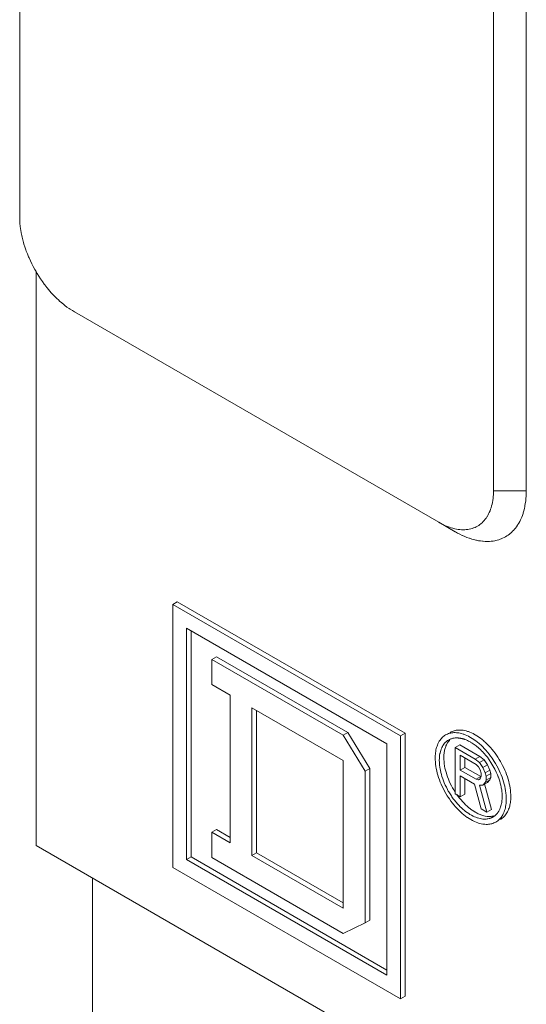
# Model space of a CAD drawing. Units: inches. Extents: x 0 to 459, y 0 to 283.
# Drawn here: x 63 to 78, y 156 to 185 of the extents above; entities that cross this region are included whole.
import ezdxf

# ---------------------------------------------------------------- set-up
doc = ezdxf.new("R2010")
doc.units = ezdxf.units.IN
doc.header["$MEASUREMENT"] = 0
doc.layers.add('CONTINUOUS1', color=7, linetype='Continuous', lineweight=20)

msp = doc.modelspace()

# ---------------------------------------------------------------- linework, layer by layer
at = {"layer": 'CONTINUOUS1'}
for points in [[(63.305, 194.178), (63.305, 179.236)], [(77.324, 171.143), (77.324, 186.084)], [(78.294, 171.143), (78.294, 186.084)], [(63.789, 177.625), (63.752, 177.69), (63.707, 177.773), (63.664, 177.857), (63.623, 177.942), (63.584, 178.028), (63.568, 178.063), (63.533, 178.149), (63.501, 178.234), (63.486, 178.273), (63.457, 178.358), (63.431, 178.441), (63.419, 178.482), (63.397, 178.565), (63.377, 178.647), (63.367, 178.69), (63.351, 178.77), (63.337, 178.85), (63.331, 178.895), (63.321, 178.972), (63.313, 179.047), (63.31, 179.095), (63.307, 179.166), (63.305, 179.236)], [(64.923, 176.434), (64.863, 176.47), (64.803, 176.509), (64.767, 176.534), (64.705, 176.577), (64.643, 176.624), (64.611, 176.65), (64.549, 176.701), (64.487, 176.755), (64.459, 176.781), (64.397, 176.84), (64.336, 176.9), (64.31, 176.927), (64.251, 176.991), (64.192, 177.058), (64.168, 177.086), (64.11, 177.157), (64.053, 177.229), (64.033, 177.257), (63.977, 177.333), (63.924, 177.41), (63.872, 177.489), (63.822, 177.57), (63.789, 177.625)], [(63.791, 160.646), (63.791, 177.626)], [(64.923, 176.434), (75.706, 170.209)], [(77.324, 171.143), (77.323, 171.097), (77.32, 171.03), (77.316, 170.965), (77.311, 170.918), (77.303, 170.857), (77.292, 170.797), (77.283, 170.75), (77.269, 170.695), (77.254, 170.641), (77.238, 170.594), (77.22, 170.545), (77.2, 170.499), (77.179, 170.455), (77.157, 170.413), (77.132, 170.373), (77.131, 170.371), (77.106, 170.333), (77.079, 170.297), (77.051, 170.263), (77.048, 170.26), (77.019, 170.228), (76.988, 170.198), (76.956, 170.17), (76.953, 170.167), (76.919, 170.141), (76.885, 170.117), (76.85, 170.096), (76.813, 170.076), (76.776, 170.058), (76.737, 170.042), (76.732, 170.041), (76.692, 170.027), (76.651, 170.015), (76.608, 170.006), (76.605, 170.005), (76.561, 169.998), (76.517, 169.992), (76.471, 169.989), (76.469, 169.989), (76.422, 169.989), (76.374, 169.99), (76.325, 169.994), (76.275, 170), (76.224, 170.008), (76.175, 170.019), (76.122, 170.032), (76.067, 170.048), (76.021, 170.063), (75.964, 170.084), (75.907, 170.108), (75.864, 170.127), (75.805, 170.155), (75.746, 170.186), (75.706, 170.209)], [(78.294, 171.143), (78.294, 171.139), (78.293, 171.062), (78.289, 170.986), (78.284, 170.912), (78.283, 170.903), (78.275, 170.831), (78.265, 170.761), (78.253, 170.694), (78.251, 170.679), (78.237, 170.614), (78.221, 170.552), (78.203, 170.491), (78.197, 170.471), (78.178, 170.414), (78.157, 170.359), (78.134, 170.306), (78.124, 170.285), (78.099, 170.235), (78.073, 170.187), (78.046, 170.141), (78.032, 170.121), (78.003, 170.078), (77.972, 170.037), (77.939, 169.998), (77.922, 169.979), (77.888, 169.943), (77.853, 169.91), (77.817, 169.878), (77.796, 169.862), (77.758, 169.833), (77.718, 169.806), (77.678, 169.782), (77.637, 169.759), (77.594, 169.738), (77.55, 169.719), (77.525, 169.71), (77.48, 169.694), (77.433, 169.681), (77.385, 169.669), (77.36, 169.664), (77.31, 169.655), (77.259, 169.649), (77.207, 169.644), (77.183, 169.643), (77.129, 169.642), (77.075, 169.643), (77.019, 169.647), (76.996, 169.649), (76.939, 169.656), (76.881, 169.665), (76.821, 169.677), (76.801, 169.681), (76.74, 169.696), (76.678, 169.714), (76.614, 169.735), (76.601, 169.739), (76.536, 169.763), (76.471, 169.789), (76.404, 169.818), (76.397, 169.822), (76.33, 169.854), (76.262, 169.889), (76.195, 169.927), (76.191, 169.929)], [(77.324, 171.143), (78.294, 171.143)], [(76.191, 169.929), (75.706, 170.209)], [(67.969, 167.859), (67.834, 167.781)], [(67.834, 167.781), (67.834, 159.999)], [(74.574, 163.89), (67.834, 167.781)], [(74.709, 163.968), (67.969, 167.859)], [(68.239, 160.232), (68.239, 167.08)], [(68.239, 167.08), (74.169, 163.656)], [(68.374, 160.31), (68.374, 167.003)], [(69.124, 166.232), (68.989, 166.154)], [(68.989, 166.154), (68.989, 165.407)], [(72.88, 163.908), (68.989, 166.154)], [(73.015, 163.986), (69.124, 166.232)], [(68.989, 165.407), (69.528, 165.096)], [(69.528, 165.096), (69.528, 160.728)], [(70.175, 160.354), (70.175, 164.722)], [(70.175, 164.722), (72.88, 163.161)], [(70.31, 160.432), (70.31, 164.644)], [(77.836, 162.1), (77.835, 162.156), (77.831, 162.215), (77.825, 162.275), (77.824, 162.284), (77.816, 162.347), (77.805, 162.411), (77.791, 162.476), (77.79, 162.479), (77.774, 162.545), (77.755, 162.611), (77.735, 162.677), (77.711, 162.746), (77.684, 162.815), (77.659, 162.877), (77.628, 162.945), (77.594, 163.014), (77.563, 163.073), (77.531, 163.13), (77.492, 163.196), (77.451, 163.26), (77.414, 163.316), (77.37, 163.377), (77.325, 163.436), (77.282, 163.489), (77.235, 163.544), (77.187, 163.596), (77.138, 163.646), (77.089, 163.693), (77.04, 163.737), (77.036, 163.74), (76.986, 163.782), (76.937, 163.82), (76.887, 163.856), (76.878, 163.862), (76.829, 163.894), (76.781, 163.923), (76.733, 163.949), (76.718, 163.957), (76.671, 163.979), (76.625, 163.999), (76.579, 164.016), (76.558, 164.023), (76.515, 164.036), (76.472, 164.047), (76.43, 164.055), (76.406, 164.058), (76.366, 164.062), (76.327, 164.064), (76.289, 164.064), (76.258, 164.062), (76.222, 164.057), (76.192, 164.052), (76.158, 164.044), (76.129, 164.035), (76.098, 164.023), (76.071, 164.01), (76.041, 163.995)], [(73.015, 163.986), (72.88, 163.908)], [(73.527, 162.85), (72.88, 163.908)], [(73.662, 162.927), (73.015, 163.986)], [(74.709, 163.968), (74.574, 163.89)], [(74.574, 156.108), (74.574, 163.89)], [(74.709, 156.186), (74.709, 163.968)], [(75.906, 163.917), (75.877, 163.899), (75.85, 163.879), (75.829, 163.862), (75.804, 163.839), (75.78, 163.814), (75.763, 163.793), (75.741, 163.765), (75.72, 163.734), (75.707, 163.71), (75.688, 163.676), (75.677, 163.651), (75.662, 163.615)], [(75.72, 163.166), (75.72, 163.168), (75.721, 163.219), (75.724, 163.268), (75.724, 163.273), (75.73, 163.32), (75.737, 163.365), (75.741, 163.382), (75.751, 163.424), (75.762, 163.463), (75.775, 163.501), (75.79, 163.536), (75.795, 163.545), (75.811, 163.578), (75.829, 163.609), (75.835, 163.618), (75.855, 163.646), (75.876, 163.672), (75.884, 163.681), (75.907, 163.704), (75.93, 163.725), (75.939, 163.732), (75.965, 163.751), (75.992, 163.768)], [(76.032, 163.773), (76.017, 163.757), (76, 163.737), (75.985, 163.717), (75.97, 163.695), (75.956, 163.673), (75.953, 163.669), (75.941, 163.646), (75.929, 163.622), (75.918, 163.598), (75.909, 163.574), (75.9, 163.55)], [(77.701, 162.022), (77.7, 162.079), (77.696, 162.137), (77.691, 162.197), (77.69, 162.207), (77.681, 162.269), (77.67, 162.333), (77.656, 162.398), (77.656, 162.401), (77.639, 162.467), (77.621, 162.534), (77.6, 162.6), (77.576, 162.668), (77.55, 162.737), (77.524, 162.799), (77.492, 162.868), (77.459, 162.936), (77.424, 163.004), (77.386, 163.07), (77.346, 163.136), (77.316, 163.183), (77.282, 163.234), (77.238, 163.295), (77.193, 163.354), (77.147, 163.411), (77.1, 163.466), (77.052, 163.519), (77.003, 163.568), (76.954, 163.615), (76.905, 163.66), (76.9, 163.663), (76.851, 163.704), (76.802, 163.743), (76.752, 163.778), (76.743, 163.784), (76.694, 163.816), (76.646, 163.845), (76.598, 163.872), (76.582, 163.88), (76.535, 163.902), (76.489, 163.922), (76.444, 163.938), (76.423, 163.945), (76.38, 163.958), (76.337, 163.969), (76.295, 163.977), (76.27, 163.98), (76.23, 163.985), (76.191, 163.986), (76.153, 163.986), (76.122, 163.984), (76.087, 163.98), (76.057, 163.974), (76.023, 163.966), (75.994, 163.957), (75.962, 163.945), (75.935, 163.932), (75.906, 163.917)], [(75.992, 163.768), (76.008, 163.777), (76.026, 163.786), (76.045, 163.794), (76.064, 163.801), (76.083, 163.808), (76.085, 163.808), (76.104, 163.814), (76.124, 163.819), (76.144, 163.822), (76.164, 163.826), (76.185, 163.828)], [(76.231, 163.83), (76.185, 163.828)], [(76.231, 163.83), (76.236, 163.83), (76.248, 163.83), (76.26, 163.829), (76.266, 163.829), (76.278, 163.828), (76.29, 163.827), (76.302, 163.826), (76.314, 163.825), (76.326, 163.823), (76.337, 163.821), (76.349, 163.819)], [(76.349, 163.819), (76.355, 163.818), (76.369, 163.815), (76.383, 163.812), (76.392, 163.81), (76.406, 163.806), (76.419, 163.803), (76.433, 163.799), (76.447, 163.794), (76.461, 163.79), (76.475, 163.785), (76.488, 163.78)], [(76.488, 163.78), (76.515, 163.769), (76.55, 163.755), (76.584, 163.739), (76.617, 163.721), (76.65, 163.703), (76.657, 163.699), (76.689, 163.68), (76.72, 163.659), (76.751, 163.638), (76.781, 163.616), (76.811, 163.594)], [(74.169, 163.656), (74.169, 156.808)], [(75.662, 163.615), (75.652, 163.587), (75.64, 163.55), (75.63, 163.513), (75.621, 163.475), (75.614, 163.437), (75.613, 163.428), (75.607, 163.39), (75.603, 163.352), (75.6, 163.313), (75.599, 163.275), (75.598, 163.236)], [(75.9, 163.55), (75.892, 163.526), (75.884, 163.496), (75.877, 163.466), (75.871, 163.436), (75.866, 163.405), (75.865, 163.399), (75.861, 163.368), (75.858, 163.337), (75.856, 163.306), (75.855, 163.275), (75.854, 163.244)], [(76.326, 163.625), (76.191, 163.547)], [(76.191, 163.547), (76.191, 162.178)], [(76.784, 163.205), (76.191, 163.547)], [(76.919, 163.283), (76.326, 163.625)], [(76.811, 163.594), (76.82, 163.587), (76.839, 163.571), (76.859, 163.555), (76.869, 163.546), (76.888, 163.529), (76.907, 163.512), (76.926, 163.495), (76.944, 163.478), (76.962, 163.461), (76.979, 163.443), (76.997, 163.425)], [(77.025, 163.394), (76.997, 163.425)], [(72.88, 163.161), (72.88, 158.793)], [(75.598, 163.236), (75.599, 163.18), (75.603, 163.122), (75.609, 163.061), (75.61, 163.052), (75.618, 162.989), (75.629, 162.925), (75.643, 162.86), (75.644, 162.858), (75.66, 162.791), (75.678, 162.725), (75.699, 162.659), (75.723, 162.59), (75.749, 162.522), (75.776, 162.459), (75.807, 162.39), (75.84, 162.322), (75.876, 162.255), (75.913, 162.188), (75.953, 162.122), (75.983, 162.076), (76.017, 162.025), (76.061, 161.963), (76.106, 161.904), (76.152, 161.847), (76.199, 161.792), (76.248, 161.74), (76.296, 161.69), (76.345, 161.643), (76.394, 161.599), (76.399, 161.595), (76.448, 161.554), (76.498, 161.516), (76.547, 161.48), (76.556, 161.474), (76.605, 161.442), (76.653, 161.413), (76.702, 161.387), (76.717, 161.379), (76.764, 161.356), (76.81, 161.337), (76.855, 161.32), (76.876, 161.313), (76.919, 161.3), (76.962, 161.29), (77.004, 161.282), (77.029, 161.278), (77.069, 161.274), (77.108, 161.272), (77.146, 161.272), (77.177, 161.275), (77.213, 161.279), (77.243, 161.284), (77.276, 161.293), (77.305, 161.302), (77.337, 161.314), (77.364, 161.326), (77.393, 161.342)], [(76.177, 161.977), (76.134, 162.032), (76.093, 162.09), (76.077, 162.113), (76.038, 162.173), (76, 162.235), (75.987, 162.258), (75.961, 162.306), (75.928, 162.369), (75.897, 162.433), (75.868, 162.498), (75.842, 162.563), (75.82, 162.622), (75.799, 162.686), (75.78, 162.749), (75.764, 162.811), (75.751, 162.873), (75.744, 162.905), (75.735, 162.965), (75.727, 163.023), (75.724, 163.058), (75.721, 163.113), (75.72, 163.166)], [(75.854, 163.244), (75.855, 163.191), (75.859, 163.136), (75.86, 163.124), (75.866, 163.067), (75.875, 163.008), (75.876, 162.999), (75.888, 162.938), (75.902, 162.877), (75.919, 162.814), (75.938, 162.751), (75.941, 162.74), (75.964, 162.676), (75.988, 162.611), (76.015, 162.547), (76.045, 162.482), (76.046, 162.48), (76.078, 162.416), (76.113, 162.352), (76.149, 162.29), (76.186, 162.23)], [(76.34, 162.879), (76.34, 163.316)], [(76.34, 163.316), (76.809, 163.045)], [(76.474, 162.957), (76.474, 163.238)], [(76.919, 163.283), (76.784, 163.205)], [(76.908, 163.105), (76.784, 163.205)], [(77.043, 163.182), (76.908, 163.105)], [(77.043, 163.182), (76.919, 163.283)], [(77.115, 163.291), (77.025, 163.394)], [(77.142, 163.038), (77.043, 163.182)], [(77.141, 163.257), (77.115, 163.291)], [(77.247, 163.107), (77.141, 163.257)], [(73.662, 162.927), (73.527, 162.85)], [(73.527, 158.357), (73.527, 162.85)], [(73.662, 158.435), (73.662, 162.927)], [(76.474, 162.957), (76.34, 162.879)], [(76.809, 162.608), (76.34, 162.879)], [(76.944, 162.686), (76.474, 162.957)], [(76.809, 163.045), (76.883, 162.973)], [(76.883, 162.973), (76.933, 162.886)], [(77.007, 162.96), (76.908, 163.105)], [(76.933, 162.886), (76.957, 162.785)], [(77.142, 163.038), (77.007, 162.96)], [(77.081, 162.801), (77.007, 162.96)], [(77.216, 162.879), (77.081, 162.801)], [(77.216, 162.879), (77.142, 163.038)], [(77.24, 162.777), (77.216, 162.879)], [(77.337, 162.956), (77.247, 163.107)], [(77.362, 162.908), (77.337, 162.956)], [(77.407, 162.815), (77.362, 162.908)], [(76.34, 162.092), (76.34, 162.704)], [(76.34, 162.704), (76.76, 162.462)], [(76.474, 162.17), (76.474, 162.626)], [(76.944, 162.686), (76.809, 162.608)], [(76.883, 162.594), (76.809, 162.608)], [(76.933, 162.624), (76.883, 162.594)], [(76.957, 162.697), (76.933, 162.624)], [(76.957, 162.785), (76.957, 162.697)], [(77.106, 162.699), (77.081, 162.801)], [(77.216, 162.587), (77.081, 162.509)], [(77.081, 162.509), (77.106, 162.582)], [(77.24, 162.777), (77.106, 162.699)], [(77.106, 162.582), (77.106, 162.699)], [(77.24, 162.66), (77.106, 162.582)], [(77.142, 162.513), (77.216, 162.587)], [(77.216, 162.587), (77.24, 162.66)], [(77.24, 162.66), (77.24, 162.777)], [(77.441, 162.735), (77.407, 162.815)], [(77.45, 162.713), (77.441, 162.735)], [(77.463, 162.679), (77.45, 162.713)], [(77.463, 162.679), (77.468, 162.667), (77.488, 162.61), (77.506, 162.553), (77.523, 162.495), (77.537, 162.436), (77.55, 162.378), (77.555, 162.349), (77.565, 162.29), (77.572, 162.232), (77.575, 162.2), (77.579, 162.145), (77.58, 162.092)], [(76.76, 162.462), (76.957, 161.736)], [(76.908, 162.434), (77.007, 162.436)], [(77.13, 161.636), (76.908, 162.434)], [(77.007, 162.436), (77.081, 162.509)], [(77.033, 162.451), (77.007, 162.436)], [(77.265, 161.714), (77.053, 162.475)], [(77.142, 162.513), (77.067, 162.47)], [(76.177, 161.977), (76.199, 161.95)], [(76.191, 162.178), (76.34, 162.092)], [(76.199, 161.95), (76.225, 161.918)], [(76.238, 162.154), (76.275, 162.102), (76.318, 162.047), (76.362, 161.994), (76.406, 161.945), (76.451, 161.897), (76.497, 161.852), (76.499, 161.849), (76.545, 161.807), (76.592, 161.767), (76.639, 161.73), (76.647, 161.725), (76.693, 161.691), (76.739, 161.661), (76.784, 161.633)], [(76.474, 162.17), (76.34, 162.092)], [(77.393, 161.342), (77.422, 161.36), (77.449, 161.379), (77.463, 161.39), (77.488, 161.413), (77.512, 161.437), (77.524, 161.45), (77.546, 161.478), (77.568, 161.508), (77.577, 161.522), (77.596, 161.554), (77.614, 161.589), (77.621, 161.604), (77.637, 161.642), (77.651, 161.681), (77.664, 161.723), (77.674, 161.767), (77.681, 161.798), (77.689, 161.846), (77.695, 161.895), (77.696, 161.907), (77.699, 161.959), (77.701, 162.013), (77.701, 162.022)], [(77.58, 162.092), (77.58, 162.084), (77.579, 162.05), (77.577, 162.016), (77.574, 161.982), (77.57, 161.948), (77.565, 161.914), (77.561, 161.889), (77.554, 161.855), (77.545, 161.822), (77.535, 161.789), (77.524, 161.757)], [(77.784, 161.755), (77.793, 161.781), (77.802, 161.815), (77.81, 161.849), (77.817, 161.883), (77.823, 161.918), (77.824, 161.925), (77.828, 161.96), (77.832, 161.995), (77.834, 162.03), (77.835, 162.065), (77.836, 162.1)], [(77.191, 161.444), (77.159, 161.437), (77.138, 161.433), (77.105, 161.43), (77.083, 161.429), (77.048, 161.429), (77.011, 161.431), (76.973, 161.436), (76.967, 161.437), (76.927, 161.444), (76.887, 161.454), (76.846, 161.466), (76.844, 161.467), (76.802, 161.482), (76.759, 161.499), (76.718, 161.518), (76.674, 161.542), (76.628, 161.568), (76.591, 161.591), (76.545, 161.623), (76.499, 161.657), (76.465, 161.683), (76.419, 161.722), (76.372, 161.764), (76.342, 161.793), (76.296, 161.84), (76.251, 161.889), (76.225, 161.918)], [(76.957, 161.736), (77.13, 161.636)], [(77.265, 161.714), (77.13, 161.636)], [(77.524, 161.757), (77.523, 161.755), (77.515, 161.737), (77.508, 161.719), (77.499, 161.702), (77.491, 161.685), (77.481, 161.668), (77.473, 161.654), (77.463, 161.638), (77.452, 161.622), (77.44, 161.607), (77.428, 161.592)], [(77.528, 161.419), (77.556, 161.437), (77.584, 161.457), (77.61, 161.479), (77.635, 161.502), (77.658, 161.528), (77.681, 161.555), (77.702, 161.585), (77.722, 161.616), (77.739, 161.647), (77.756, 161.683), (77.772, 161.721), (77.784, 161.755)], [(76.784, 161.633), (76.79, 161.63), (76.817, 161.615), (76.845, 161.6), (76.873, 161.587), (76.901, 161.574), (76.93, 161.562), (76.953, 161.554), (76.982, 161.544), (77.012, 161.534), (77.042, 161.526), (77.072, 161.52)], [(77.072, 161.52), (77.135, 161.51)], [(77.135, 161.51), (77.137, 161.51), (77.157, 161.508), (77.177, 161.507), (77.197, 161.506), (77.216, 161.507), (77.236, 161.508), (77.253, 161.509), (77.273, 161.511), (77.292, 161.514), (77.312, 161.518), (77.331, 161.523)], [(77.308, 161.49), (77.297, 161.484), (77.286, 161.479), (77.275, 161.473), (77.263, 161.468), (77.252, 161.463), (77.251, 161.463), (77.239, 161.458), (77.228, 161.454), (77.216, 161.45), (77.204, 161.447), (77.191, 161.444)], [(77.308, 161.49), (77.362, 161.528)], [(77.428, 161.592), (77.425, 161.588), (77.419, 161.581), (77.413, 161.575), (77.41, 161.571), (77.403, 161.565), (77.397, 161.558), (77.39, 161.552), (77.383, 161.546), (77.376, 161.539), (77.369, 161.533), (77.362, 161.528)], [(69.124, 161.117), (68.989, 161.039)], [(69.528, 160.883), (69.124, 161.117)], [(68.989, 161.039), (68.989, 160.292)], [(69.528, 160.728), (68.989, 161.039)], [(63.791, 160.646), (72.714, 155.494)], [(68.374, 160.31), (68.239, 160.232)], [(74.169, 156.808), (68.239, 160.232)], [(74.169, 156.964), (68.374, 160.31)], [(68.989, 160.292), (72.88, 158.046)], [(70.31, 160.432), (70.175, 160.354)], [(72.88, 158.793), (70.175, 160.354)], [(72.88, 158.948), (70.31, 160.432)], [(67.834, 159.999), (74.574, 156.108)], [(65.462, 151.189), (65.462, 159.681)], [(72.88, 158.046), (73.527, 158.357)], [(73.662, 158.435), (73.527, 158.357)], [(74.709, 156.186), (74.574, 156.108)]]:
    msp.add_lwpolyline(points, dxfattribs=at)

doc.saveas('drawing.dxf')
